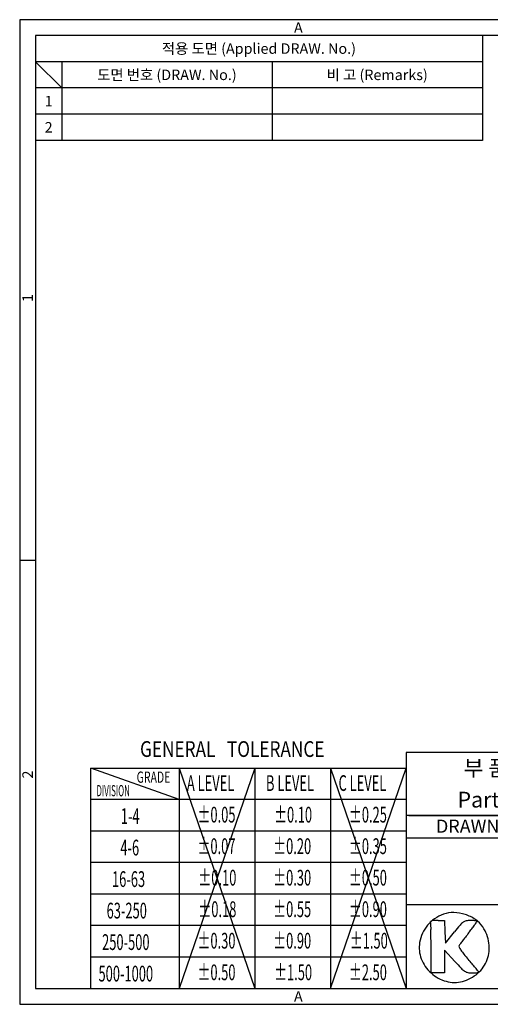
# Model space of a CAD drawing. Units: millimetres. Extents: x 0 to 254, y 0 to 188.
# Drawn here: x 0 to 90, y 0 to 188 of the extents above; entities that cross this region are included whole.
import ezdxf
from ezdxf.enums import TextEntityAlignment as Align

# ---------------------------------------------------------------- set-up
doc = ezdxf.new("R2010")
doc.units = ezdxf.units.MM
doc.header["$LTSCALE"] = 0.5
doc.linetypes.add('AUSGEZOGEN', pattern=[0])
doc.styles.add('style1', font='gulim.ttc')
doc.styles.add('TXT', font='simplex.shx', dxfattribs={"bigfont": 'whgtxt.shx'})

msp = doc.modelspace()

# ---------------------------------------------------------------- linework, layer by layer
at = {"color": 3}
for p, q in [((0, 187.5), (0, 0)), ((254.5, 187.5), (0, 187.5)), ((3, 184.5), (3, 3)), ((251.5, 184.5), (3, 184.5)), ((88, 184.5), (88, 164.5)), ((88, 179.5), (3, 179.5)), ((8, 174.5), (3, 179.5)), ((8, 179.5), (8, 164.5)), ((88, 174.5), (3, 174.5)), ((88, 164.5), (3, 164.5)), ((3, 84.5), (0, 84.5)), ((251.5, 47.975), (73.5, 47.975)), ((251.5, 35.975), (73.5, 35.975)), ((3, 3), (251.5, 3)), ((0, 0), (254.5, 0))]:
    msp.add_line(p, q, dxfattribs=at)
at = {"color": 5}
for p, q in [((48, 179.5), (48, 164.5)), ((88, 169.5), (3, 169.5)), ((251.5, 47.975), (73.5, 47.975)), ((30.3, 39), (13.5, 45)), ((44.7, 45), (30.3, 3)), ((30.3, 45), (44.7, 3)), ((44.7, 45), (44.7, 3)), ((59.1, 45), (59.1, 3)), ((59.1, 45), (73.5, 3)), ((59.1, 3), (73.5, 45)), ((73.5, 33), (13.5, 33)), ((73.505, 31.725), (151.505, 31.725)), ((73.5, 27), (13.5, 27)), ((73.5, 21), (13.5, 21)), ((73.5, 18.975), (251.5, 18.975)), ((73.5, 15), (13.5, 15)), ((73.5, 9), (13.5, 9))]:
    msp.add_line(p, q, dxfattribs=at)
at = {"color": 3, "linetype": 'AUSGEZOGEN'}
for p, q in [((73.5, 47.975), (73.5, 3)), ((13.5, 45), (73.5, 45)), ((13.5, 3), (13.5, 45)), ((30.3, 45), (30.3, 3)), ((73.5, 45), (73.5, 3)), ((73.5, 39), (13.5, 39)), ((73.5, 39), (13.5, 39)), ((74, 35.975), (251.5, 35.975))]:
    msp.add_line(p, q, dxfattribs=at)
at = {"linetype": 'ByBlock'}
for p in [(78.113, 15.495), (78.52, 15.961)]:
    msp.add_line(p, (78.157, 15.769), dxfattribs=at)
for p, q in [((79.588, 15.972), (80.783, 15.962)), ((80.783, 15.962), (80.878, 13.796)), ((80.878, 13.796), (80.974, 11.631)), ((80.974, 11.631), (82.695, 13.796)), ((78.232, 5.963), (78.232, 10.82)), ((80.825, 10.318), (80.819, 8.141)), ((82.782, 8.141), (80.825, 10.318)), ((80.819, 8.141), (80.813, 5.963)), ((79.522, 5.963), (78.232, 5.963)), ((80.813, 5.963), (79.522, 5.963))]:
    msp.add_line(p, q)
for centre, radius, start, end in [((83.37, 9.658), 7.977, 110.28519, 124.00167), ((82.456, 12.132), 5.339, 88.77152, 110.28523), ((82.409, 9.945), 7.527, 72.13896, 88.77154), ((82.41, 9.948), 7.524, 55.50313, 72.1389), ((82.485, 10.901), 6.446, 139.83369, 155.85699), ((82.593, 10.81), 6.588, 124.0017, 139.83365), ((91.282, 15.859), 13.174, 181.58266, 187.02185), ((79.204, 0.522), 15.454, 88.57376, 92.53722), ((121.909, -17.368), 50.089, 139.6153, 141.52481), ((86.339, 12.888), 3.392, 125.97497, 139.6154), ((85.208, 14.446), 1.466, 101.94256, 125.97492), ((85.678, 12.221), 3.741, 90.00005, 101.94251), ((85.678, 7.672), 8.29, 86.65327, 90.00002), ((61.251, 33.11), 31.031, 322.83232, 324.39945), ((85.912, 11.673), 4.282, 81.16706, 86.65335), ((36.681, 50.7), 61.249, 324.39945, 325.07439), ((85.984, 12.131), 3.818, 76.42159, 81.16707), ((83.652, 11.756), 5.33, 33.96296, 55.50302), ((86.861, 15.766), 0.0793, 0.00006, 76.42154), ((86.711, 15.766), 0.229, 325.07453, 0.00004), ((83.29, 10.54), 7.329, 155.857, 170.41047), ((-149.908, 10.82), 228.14, 0.00002, 0.86106), ((166.324, -50.1), 102.994, 141.80281, 142.35903), ((42.64, 47.22), 54.387, 321.80282, 322.83231), ((81.958, 10.615), 7.373, 8.16918, 33.96291), ((81.846, 10.784), 5.864, 170.41055, 201.17582), ((86.032, 9.77), 2.833, 143.62266, 149.80246), ((148.538, -36.275), 80.468, 143.07425, 143.62268), ((143.08, -32.173), 73.64, 142.359, 143.07428), ((82.894, 10.75), 6.427, 339.57933, 8.16921), ((83.845, 11.043), 0.303, 149.80259, 206.84701), ((89.056, 13.681), 6.144, 206.84707, 213.24924), ((91.866, 15.523), 9.503, 213.24928, 219.02393), ((106.755, 27.59), 28.669, 219.02398, 221.5591), ((83.031, 11.244), 7.135, 201.1759, 227.73534), ((122.236, 43.608), 53.053, 221.95468, 223.8266), ((34.005, -36.907), 68.555, 40.60371, 41.55917), ((56.972, -17.22), 38.305, 39.12648, 40.60378), ((82.906, 10.745), 6.414, 310.95721, 339.57935), ((83.03, 11.243), 7.134, 227.73532, 254.29702), ((86.948, 9.737), 4.14, 223.82664, 235.92976), ((82.303, 11.44), 7.334, 285.07068, 310.95719), ((85.613, 7.764), 1.757, 235.92979, 257.2947), ((86.001, 9.483), 3.52, 257.29476, 270.00001), ((86.001, 14.141), 8.178, 269.99998, 273.39164), ((86.235, 10.198), 4.227, 273.3917, 278.94899), ((20.187, -47.143), 85.724, 38.56222, 39.12647), ((86.313, 9.703), 3.727, 278.9491, 283.8043), ((87.183, 6.162), 0.0804, 283.80437, 0.00006), ((87.051, 6.162), 0.212, 0.00005, 38.56216), ((82.686, 10.018), 5.861, 254.29691, 285.07074)]:
    msp.add_arc(centre, radius, start, end)

# ---------------------------------------------------------------- texts
at = {"color": 3, "style": 'style1'}
for s, height, p in [('A', 2, (53, 186)), ('적용 도면 (Applied DRAW. No.)', 2, (45.5, 182)), ('도면 번호 (DRAW. No.)', 2, (28, 177)), ('비 고 (Remarks)', 2, (68, 177)), ('1', 2, (5.5, 172)), ('2', 2, (5.5, 167)), ('부 품 번', 3, (91.016, 44.975)), ('Part No.', 3, (91.016, 38.975)), ('A', 2, (53, 1.5))]:
    msp.add_text(s, height=height, dxfattribs=at).set_placement(p, align=Align.MIDDLE_CENTER)
for s, p in [('1', (1.5, 134.5)), ('2', (1.5, 43.75))]:
    msp.add_text(s, height=2, rotation=90, dxfattribs=at).set_placement(p, align=Align.MIDDLE_CENTER)
at = {"color": 3, "linetype": 'AUSGEZOGEN', "style": 'TXT'}
for s, height, width, p in [('GENERAL   TOLERANCE', 3, 0.8, (22.885, 47.108)), ('GRADE', 2.14, 0.683721, (22.243, 42.191)), ('A LEVEL', 3, 0.6, (31.798, 40.631)), ('B LEVEL', 3, 0.6, (46.841, 40.631)), ('C LEVEL', 3, 0.6, (60.641, 40.631)), ('DIVISION', 2.1421, 0.518571, (14.584, 39.61)), ('%%P0.05', 3, 0.6, (33.813, 34.611)), ('%%P0.10', 3, 0.6, (48.384, 34.611)), ('%%P0.25', 3, 0.6, (62.613, 34.611)), ('1-4', 3, 0.6, (19.225, 34.345)), ('%%P0.07', 3, 0.6, (33.813, 28.611)), ('%%P0.20', 3, 0.6, (48.213, 28.611)), ('%%P0.35', 3, 0.6, (62.613, 28.611)), ('4-6', 3, 0.6, (19.139, 28.345)), ('16-63', 3, 0.6, (17.553, 22.345)), ('%%P0.10', 3, 0.6, (33.984, 22.611)), ('%%P0.30', 3, 0.6, (48.213, 22.611)), ('%%P0.50', 3, 0.6, (62.613, 22.611)), ('63-250', 3, 0.6, (16.525, 16.345)), ('%%P0.18', 3, 0.6, (33.984, 16.611)), ('%%P0.55', 3, 0.6, (48.213, 16.611)), ('%%P0.90', 3, 0.6, (62.613, 16.611)), ('250-500', 3, 0.6, (15.667, 10.345)), ('%%P0.30', 3, 0.6, (33.813, 10.611)), ('%%P0.90', 3, 0.6, (48.213, 10.611)), ('%%P1.50', 3, 0.6, (62.784, 10.611)), ('%%P0.50', 3, 0.6, (33.813, 4.591)), ('%%P1.50', 3, 0.6, (48.384, 4.591)), ('%%P2.50', 3, 0.6, (62.613, 4.591)), ('500-1000', 3, 0.6, (14.982, 4.345))]:
    msp.add_text(s, height=height, dxfattribs=dict(at, width=width)).set_placement(p)
at = {"color": 3, "style": 'style1'}
msp.add_text('DRAWN', height=2.5, dxfattribs=at).set_placement((79.179, 32.666))

doc.saveas('drawing.dxf')
